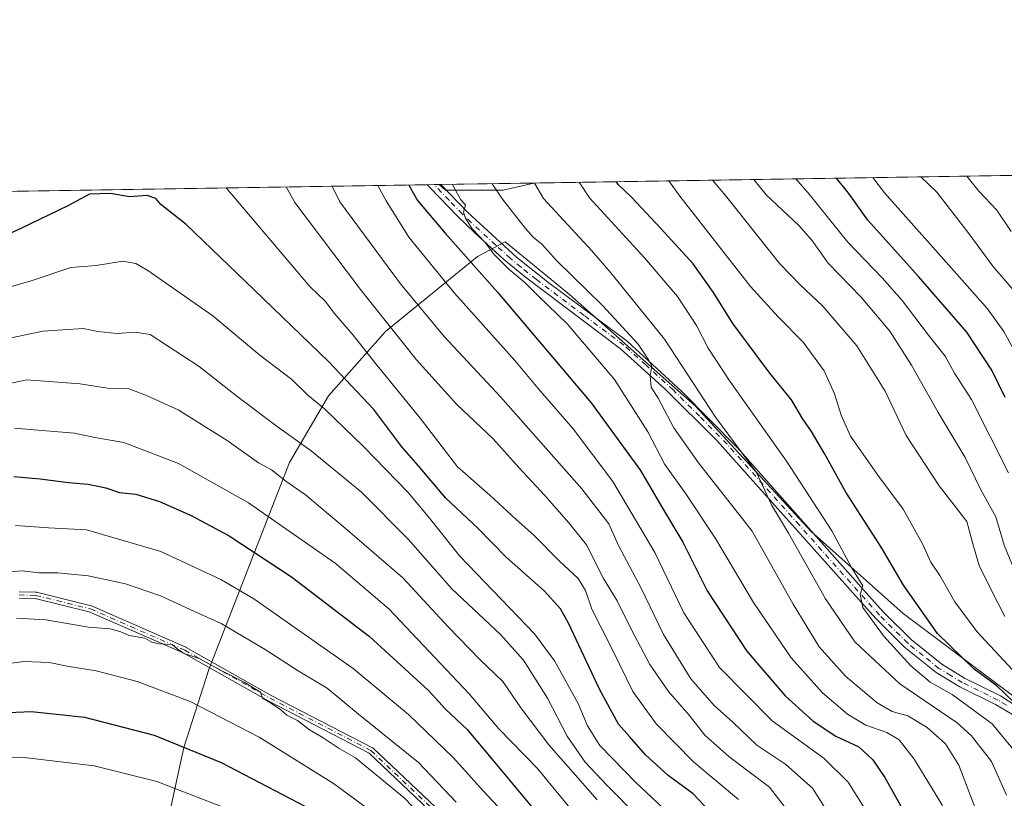
# Model space of a CAD drawing. Units: metres. Extents: x 606617 to 610039, y 4782477 to 4784844.
# Drawn here: x 607296 to 607544, y 4784649 to 4784844 of the extents above; entities that cross this region are included whole.
import ezdxf

# ---------------------------------------------------------------- set-up
doc = ezdxf.new("R2010")
doc.units = ezdxf.units.M
doc.header["$MEASUREMENT"] = 0
doc.linetypes.add('DGN Style 4', pattern=[2.6384748266838614, 1.318413404963828, -0.6592067024819142, 0.001648016756204785, -0.6592067024819142])
for name, color, linetype, lineweight in [('Arbolado forestal CxS', 92, 'Continuous', 0), ('Camino Cxs', 7, 'Continuous', 0), ('Camino eje', 30, 'DGN Style 4', 13), ('Comarca CxS', 21, 'Continuous', 0), ('Comunidad Autónoma CxS', 142, 'Continuous', 0), ('Curva de nivel maestra', 30, 'Continuous', 30), ('Curva de nivel normal', 30, 'Continuous', 0), ('Municipio CxS', 4, 'Continuous', 0), ('Provincia CxS', 1, 'Continuous', 0)]:
    doc.layers.add(name, color=color, linetype=linetype, lineweight=lineweight)

# ---------------------------------------------------------------- blocks, each defined once
blk = doc.blocks.new('*U22')
at = {"layer": 'Camino Cxs', "color": 7, "linetype": 'Continuous', "lineweight": 0}
blk.add_polyline3d([(607545.6501000002, 4784669.690099999, 411.0228999999963), (607541.3800999997, 4784672.220100001, 409.7075000000041), (607532.4301000005, 4784676.640100001, 414.6453000000038), (607526.4600999998, 4784680.2401, 417.6823000000004), (607518.5000999998, 4784686.630100001, 422.5896000000066), (607511.3400999998, 4784693.780099999, 417.1037999999971), (607507.7001, 4784697.8201, 419.4714999999997), (607471.3901000004, 4784738.4901, 430.7084999999934), (607458.2801000001, 4784751.540100001, 421.7544000000053), (607447.2001, 4784761.520099999, 432.1561999999976), (607423.2701000003, 4784779.540100001, 428.9309999999969), (607417.8701, 4784784.020099999, 429.4777000000031), (607410.5401, 4784790.6801, 428.929099999994), (607406.1700999998, 4784794.9001, 430.8264999999956), (607399.2500999998, 4784802.0801, 434.0709999999963), (607398.6452000003, 4784802.785900001, 433.3221999999951), (607402.0004000004, 4784802.839500001, 436.6916999999958), (607408.7100999998, 4784795.920100001, 431.7526999999973), (607421.0500999996, 4784784.600099999, 427.5195999999996), (607428.7901, 4784778.380100001, 429.0623999999953), (607448.8000999996, 4784763.450099999, 430.8695000000008), (607462.5900999998, 4784750.8301, 432.4204000000027), (607476.5201000003, 4784736.640100001, 429.1834999999992), (607509.5701000001, 4784699.4801, 418.9459000000061), (607513.1501000002, 4784695.5001, 415.8568999999989), (607520.1700999998, 4784688.4901, 424.2897999999987), (607527.8901000004, 4784682.300100001, 420.3018000000012), (607533.6300999997, 4784678.8301, 416.0209000000032), (607542.6201, 4784674.390100001, 411.8503999999957), (607550.6101000002, 4784669.1601, 411.398000000001)], dxfattribs=at)

msp = doc.modelspace()

# ---------------------------------------------------------------- linework, layer by layer
at = {"layer": 'Arbolado forestal CxS', "color": 92, "linetype": 'Continuous', "lineweight": 0, "extrusion": (0.4314851175164721, 0.006873533114480509, 0.9020938686768247), "elevation": 295353.3239645144, "flags": 128}
msp.add_lwpolyline([(4774521.200248132, -616458.6513375439), (4774521.200248132, -616616.6499515239)], dxfattribs=at)
at = {"layer": 'Arbolado forestal CxS', "color": 92, "linetype": 'Continuous', "lineweight": 0, "extrusion": (0.1349242760216584, 0.002149319950563017, 0.9908535815970902), "elevation": 92655.02810661308, "flags": 128}
msp.add_lwpolyline([(4774521.281340673, -677096.2941018495), (4774521.281340672, -677224.1666506524)], dxfattribs=at)
at = {"layer": 'Arbolado forestal CxS', "color": 92, "linetype": 'Continuous', "lineweight": 0, "extrusion": (0.3124003808147304, 0.00497000591785113, 0.9499375248446542), "elevation": 213932.933468168, "flags": 128}
msp.add_lwpolyline([(4774535.44868321, -649087.7763054805), (4774535.44868321, -649089.5366439588)], dxfattribs=at)
at = {"layer": 'Arbolado forestal CxS', "color": 92, "linetype": 'Continuous', "lineweight": 0, "extrusion": (0.3133370258356397, 0.004995263446851128, 0.949628851490714), "elevation": 214622.5741583575, "flags": 128}
msp.add_lwpolyline([(4774512.863011449, -649028.0031981675), (4774512.863011449, -649029.3574782055)], dxfattribs=at)
at = {"layer": 'Arbolado forestal CxS', "color": 92, "linetype": 'Continuous', "lineweight": 0, "extrusion": (0.3138582737393655, 0.004975608064165228, 0.9494568064581649), "elevation": 214845.0614056714, "flags": 128}
msp.add_lwpolyline([(4774573.737882501, -648507.7149741855), (4774573.737882501, -648508.1335818898)], dxfattribs=at)
at = {"layer": 'Arbolado forestal CxS', "color": 92, "linetype": 'Continuous', "lineweight": 0, "extrusion": (0.4237979324367206, 0.00675180266424594, 0.9057315969000661), "elevation": 290102.9675932159, "flags": 128}
msp.add_lwpolyline([(4774520.029599003, -618929.9906783468), (4774520.029599002, -618955.8155120597)], dxfattribs=at)
at = {"layer": 'Arbolado forestal CxS', "color": 92, "linetype": 'Continuous', "lineweight": 0}
for points in [[(607033.1174999997, 4784796.963099999, 442.4758000000002), (607401.6030000001, 4784802.833100001, 421.0188999999955), (607403.1457000002, 4784801.4373, 420.7035000000033), (607417.6979, 4784801.4373, 414.2163), (607425.3879000006, 4784803.2119, 409.9416000000056), (608041.6569999997, 4784813.028999999, 176.9082999999955)], [(607401.6029000003, 4784802.8332, 421.0188999999955), (607403.1457000002, 4784801.4373, 420.7035000000033), (607417.6979, 4784801.4373, 414.2163), (607425.3883999997, 4784803.212099999, 409.9413000000059)], [(607401.6029000003, 4784802.8332, 421.0188999999955), (607403.1457000002, 4784801.4373, 420.7035000000033), (607417.6979, 4784801.4373, 414.2163), (607425.3883999997, 4784803.212099999, 409.9413000000059)], [(607547.3378999997, 4784673.155099999, 398.5383000000002), (607518.1791000003, 4784695.022500001, 402.7571000000025), (607495.0954, 4784715.6753, 407.9176000000007), (607465.9354999998, 4784747.262499999, 411.4633000000031), (607434.3466999996, 4784775.204299999, 416.7651999999944), (607418.1529000001, 4784788.398499999, 418.4425000000047), (607411.2094999999, 4784784.793099999, 422.6129999999976), (607388.0843000002, 4784765.9079, 440.891300000003), (607373.7975000005, 4784749.7411, 452.9701999999961), (607363.9682999998, 4784733.0283, 462.3683000000019), (607343.7141000004, 4784680.9549, 490.1539000000049), (607337.4578999998, 4784661.351500001, 499.7204000000056), (607333.3838999998, 4784642.8475, 508.4091999999946), (607336.2045, 4784628.928900001, 514.7464000000036), (607344.5482999999, 4784612.312100001, 522.895399999994), (607359.5403000005, 4784604.7235, 522.7899000000034), (607362.5698999995, 4784603.895099999, 522.0436000000045), (607358.1315000001, 4784589.690300001, 527.647100000002), (607337.1518999999, 4784567.544299999, 537.4741000000067), (607321.1835000003, 4784556.898700001, 539.2133000000031), (607309.4124999996, 4784557.3551, 540.6214999999938), (607278.8724999996, 4784553.5571, 544.584600000002)], [(607333.3838999998, 4784642.8475, 508.4091999999946), (607337.4578999998, 4784661.351500001, 499.7204000000056), (607343.7141000004, 4784680.9549, 490.1539000000049), (607363.9682999998, 4784733.0283, 462.3683000000019), (607373.7975000005, 4784749.7411, 452.9701999999961), (607388.0843000002, 4784765.9079, 440.891300000003), (607411.2094999999, 4784784.793099999, 422.6129999999976), (607418.1529000001, 4784788.398499999, 418.4425000000047), (607434.3466999996, 4784775.204299999, 416.7651999999944), (607465.9354999998, 4784747.262499999, 411.4633000000031), (607495.0954, 4784715.6753, 407.9176000000007), (607518.1791000003, 4784695.022500001, 402.7571000000025), (607547.3378999997, 4784673.155099999, 398.5383000000002)], [(607632.3728999998, 4784528.2445, 379.8840000000055), (607620.2368999999, 4784560.171700001, 380.9523000000045), (607603.2275, 4784588.113700001, 384.6953000000067), (607589.8623000003, 4784613.626300001, 386.0984000000026), (607571.6374000004, 4784643.998299999, 390.6592999999993), (607547.3378999997, 4784673.155099999, 398.5383000000002), (607518.1791000003, 4784695.022500001, 402.7571000000025), (607495.0954, 4784715.6753, 407.9176000000007), (607465.9354999998, 4784747.262499999, 411.4633000000031), (607434.3466999996, 4784775.204299999, 416.7651999999944), (607418.1529000001, 4784788.398499999, 418.4425000000047), (607411.2094999999, 4784784.793099999, 422.6129999999976), (607388.0843000002, 4784765.9079, 440.891300000003), (607373.7975000005, 4784749.7411, 452.9701999999961), (607363.9682999998, 4784733.0283, 462.3683000000019), (607343.7141000004, 4784680.9549, 490.1539000000049), (607337.4578999998, 4784661.351500001, 499.7204000000056), (607333.3838999998, 4784642.8475, 508.4091999999946), (607336.2045, 4784628.928900001, 514.7464000000036), (607344.5482999999, 4784612.312100001, 522.895399999994), (607359.5403000005, 4784604.7235, 522.7899000000034), (607362.5698999995, 4784603.895099999, 522.0436000000045)], [(607632.3728999998, 4784528.2445, 379.8840000000055), (607620.2368999999, 4784560.171700001, 380.9523000000045), (607603.2275, 4784588.113700001, 384.6953000000067), (607589.8623000003, 4784613.626300001, 386.0984000000026), (607571.6374000004, 4784643.998299999, 390.6592999999993), (607547.3378999997, 4784673.155099999, 398.5383000000002), (607518.1791000003, 4784695.022500001, 402.7571000000025), (607495.0954, 4784715.6753, 407.9176000000007), (607465.9354999998, 4784747.262499999, 411.4633000000031), (607434.3466999996, 4784775.204299999, 416.7651999999944), (607418.1529000001, 4784788.398499999, 418.4425000000047), (607411.2094999999, 4784784.793099999, 422.6129999999976), (607388.0843000002, 4784765.9079, 440.891300000003), (607373.7975000005, 4784749.7411, 452.9701999999961), (607363.9682999998, 4784733.0283, 462.3683000000019), (607343.7141000004, 4784680.9549, 490.1539000000049), (607337.4578999998, 4784661.351500001, 499.7204000000056), (607333.3838999998, 4784642.8475, 508.4091999999946), (607336.2045, 4784628.928900001, 514.7464000000036), (607344.5482999999, 4784612.312100001, 522.895399999994), (607359.5403000005, 4784604.7235, 522.7899000000034), (607362.5698999995, 4784603.895099999, 522.0436000000045)]]:
    msp.add_polyline3d(points, dxfattribs=at)
msp.add_3dface([(607401.6030000001, 4784802.833100001, 421.0188999999955), (607425.3879000006, 4784803.2119, 409.9416000000056), (607417.6979, 4784801.4373, 414.2163), (607403.1457000002, 4784801.4373, 420.7035000000033)], dxfattribs=at)
at = {"layer": 'Camino Cxs', "color": 7, "linetype": 'Continuous', "lineweight": 0, "extrusion": (-0.708463420403996, -0.0112963946566965, 0.7056571217080085), "elevation": -484064.9654544279, "flags": 128}
msp.add_lwpolyline([(-4774510.962681537, 482697.8125569017), (-4774510.962681537, 482702.5680201378)], dxfattribs=at)
at = {"layer": 'Camino Cxs', "color": 7, "linetype": 'Continuous', "lineweight": 0}
for points in [[(607545.6501000002, 4784669.690099999, 411.0228999999963), (607541.3800999997, 4784672.220100001, 409.7075000000041), (607532.4301000005, 4784676.640100001, 414.6453000000038), (607526.4600999998, 4784680.2401, 417.6823000000004), (607518.5000999998, 4784686.630100001, 422.5896000000066), (607511.3400999998, 4784693.780099999, 417.1037999999971), (607507.7001, 4784697.8201, 419.4714999999997), (607471.3901000004, 4784738.4901, 430.7084999999934), (607458.2801000001, 4784751.540100001, 421.7544000000053), (607447.2001, 4784761.520099999, 432.1561999999976), (607423.2701000003, 4784779.540100001, 428.9309999999969), (607417.8701, 4784784.020099999, 429.4777000000031), (607410.5401, 4784790.6801, 428.929099999994), (607406.1700999998, 4784794.9001, 430.8264999999956), (607399.2500999998, 4784802.0801, 434.0709999999963), (607398.6451000003, 4784802.785900001, 433.3221000000049)], [(607402.0004000004, 4784802.839400001, 436.6916000000056), (607408.7100999998, 4784795.920100001, 431.7526999999973), (607421.0500999996, 4784784.600099999, 427.5195999999996), (607428.7901, 4784778.380100001, 429.0623999999953), (607448.8000999996, 4784763.450099999, 430.8695000000008), (607462.5900999998, 4784750.8301, 432.4204000000027), (607476.5201000003, 4784736.640100001, 429.1834999999992), (607509.5701000001, 4784699.4801, 418.9459000000061), (607513.1501000002, 4784695.5001, 415.8568999999989), (607520.1700999998, 4784688.4901, 424.2897999999987), (607527.8901000004, 4784682.300100001, 420.3018000000012), (607533.6300999997, 4784678.8301, 416.0209000000032), (607542.6201, 4784674.390100001, 411.8503999999957), (607550.6101000002, 4784669.1601, 411.398000000001)], [(607296.0932999998, 4784700.5122, 488.9882000000071), (607300.2081000004, 4784700.409600001, 491.354800000001), (607300.2943000002, 4784700.402799999, 491.4247000000032), (607300.3793000003, 4784700.386700001, 491.4955000000046), (607314.1375000002, 4784697.0001, 495.087400000004), (607314.2669000002, 4784696.9562, 495.2289000000019), (607337.9737, 4784686.5844, 500.2859000000026), (607338.0180000003, 4784686.5634, 500.2253000000055), (607338.0462999997, 4784686.5482, 500.1854000000022), (607359.4121000003, 4784674.490300001, 498.9085000000051), (607384.8081999999, 4784661.338300001, 495.8628000000026), (607384.9039000003, 4784661.279899999, 495.8524000000034), (607384.9905000003, 4784661.208699999, 495.8527999999933), (607410.1261, 4784637.3961, 494.5396999999939)], [(607296.0932999998, 4784700.5122, 488.9882000000071), (607300.2081000004, 4784700.409600001, 491.354800000001), (607300.2943000002, 4784700.402799999, 491.4247000000032), (607300.3793000003, 4784700.386700001, 491.4955000000046), (607314.1375000002, 4784697.0001, 495.087400000004), (607314.2669000002, 4784696.9562, 495.2289000000019), (607337.9737, 4784686.5844, 500.2859000000026), (607338.0180000003, 4784686.5634, 500.2253000000055), (607338.0462999997, 4784686.5482, 500.1854000000022), (607359.4121000003, 4784674.490300001, 498.9085000000051), (607384.8081999999, 4784661.338300001, 495.8628000000026), (607384.9039000003, 4784661.279899999, 495.8524000000034), (607384.9905000003, 4784661.208699999, 495.8527999999933), (607410.1261, 4784637.3961, 494.5396999999939)], [(607408.9993000003, 4784636.259500001, 495.8806000000041), (607383.9720999999, 4784659.969500001, 497.0038999999961), (607358.6635999996, 4784673.076099999, 498.9768999999943), (607358.6382999998, 4784673.0898, 498.9910999999993), (607337.2951999997, 4784685.1348, 499.8018000000012), (607313.6885000002, 4784695.462900001, 494.6803999999975), (607300.0811999999, 4784698.8123, 491.5774999999995), (607296.1672, 4784698.910300001, 489.3228999999993)], [(607408.9993000003, 4784636.259500001, 495.8806000000041), (607383.9720999999, 4784659.969500001, 497.0038999999961), (607358.6635999996, 4784673.076099999, 498.9768999999943), (607358.6382999998, 4784673.0898, 498.9910999999993), (607337.2951999997, 4784685.1348, 499.8018000000012), (607313.6885000002, 4784695.462900001, 494.6803999999975), (607300.0811999999, 4784698.8123, 491.5774999999995), (607296.1672, 4784698.910300001, 489.3228999999993)]]:
    msp.add_polyline3d(points, dxfattribs=at)
at = {"layer": 'Camino eje', "color": 30, "linetype": 'DGN Style 4', "lineweight": 13}
for points in [[(607544.1350999996, 4784672.040100001, 410.3222999999998), (607542.0000999998, 4784673.3051, 410.415399999998), (607533.0301000001, 4784677.735099999, 415.8058000000019), (607530.1601, 4784679.470100001, 415.8108000000066), (607527.1750999996, 4784681.270099999, 418.863400000002), (607523.1951000001, 4784684.465100001, 423.3074000000051), (607519.3350999998, 4784687.5601, 423.7617000000028), (607512.2451, 4784694.640100001, 415.6138999999966), (607510.4250999996, 4784696.6601, 417.2217999999993), (607508.6350999996, 4784698.6501, 418.8098000000027), (607492.1101000002, 4784717.2301, 421.577099999995), (607473.9550999999, 4784737.565099999, 429.803700000004), (607466.9901000002, 4784744.6601, 435.2351999999955), (607460.4351000005, 4784751.1851, 427.2412999999942), (607453.5401, 4784757.495100001, 429.7814999999973), (607448.0000999998, 4784762.485099999, 432.1613999999972), (607437.9951, 4784769.950099999, 428.4337999999989), (607426.0301000001, 4784778.960100001, 430.1840999999986), (607422.1601, 4784782.0701, 427.0362000000023), (607419.4600999998, 4784784.3101, 428.242499999993), (607415.7950999998, 4784787.640100001, 423.7085999999982), (607409.6250999998, 4784793.300100001, 428.704700000002), (607407.4401000004, 4784795.4101, 430.527700000006), (607404.0850999998, 4784798.870100001, 434.6778000000049), (607400.3172000004, 4784802.8126, 435.0016000000033)], [(607296.0334999999, 4784699.7139, 489.1407999999938), (607300.1880999999, 4784699.6099, 491.5004999999946), (607313.9463000001, 4784696.223300001, 494.8882000000012), (607337.6530999999, 4784685.851500001, 500.1206999999995), (607359.0314999997, 4784673.786499999, 498.9765000000043), (607384.4402999999, 4784660.627900001, 496.4180999999954), (607409.5758999997, 4784636.815300001, 495.2146000000066), (607424.1278999997, 4784620.278899999, 491.6668999999966), (607435.3727000002, 4784605.065300001, 493.8390999999974), (607443.9716999996, 4784586.544500001, 492.0298999999941), (607447.9404999996, 4784576.622500001, 491.4309999999969)]]:
    msp.add_polyline3d(points, dxfattribs=at)
at = {"layer": 'Comarca CxS', "color": 21, "linetype": 'Continuous', "lineweight": 0, "flags": 128}
msp.add_lwpolyline([(607678.3543000004, 4782493.0829), (606653.160000821, 4782476.759982139), (606634.1953320337, 4783680.823888927), (606616.7200008208, 4784790.329982118), (608526.8008000014, 4784820.757400001), (608638.6611494463, 4784822.539237076), (608663.9489661688, 4784822.942036396), (610001.5600008473, 4784844.249982117), (610008.9556057152, 4784388.582245464), (610039.1100008482, 4782530.669982142), (608034.2510143924, 4782498.749266252), (608015.2385987993, 4782498.446606068), (607780.9275999998, 4782494.715999999), (607702.7781194181, 4782493.471844422)], close=True, dxfattribs=at)
at = {"layer": 'Comunidad Autónoma CxS', "color": 142, "linetype": 'Continuous', "lineweight": 0, "flags": 128}
msp.add_lwpolyline([(607678.3543000004, 4782493.0829), (606653.160000821, 4782476.759982139), (606634.1953320337, 4783680.823888927), (606616.7200008208, 4784790.329982118), (608526.8008000014, 4784820.757400001), (608638.6611494463, 4784822.539237076), (608663.9489661688, 4784822.942036396), (610001.5600008473, 4784844.249982117), (610008.9556057152, 4784388.582245464), (610039.1100008482, 4782530.669982142), (608034.2510143924, 4782498.749266252), (608015.2385987993, 4782498.446606068), (607780.9275999998, 4782494.715999999), (607702.7781194181, 4782493.471844422)], close=True, dxfattribs=at)
at = {"layer": 'Curva de nivel maestra', "color": 30, "linetype": 'Continuous', "lineweight": 30, "flags": 128}
for points, elevation in [([(607543.79, 4784749.340100001), (607540.4299999997, 4784756.210100001), (607534.1399999997, 4784765.720100001), (607522.0599999996, 4784779.7401), (607509.3099999996, 4784793.840100001), (607504.5599999996, 4784800.5601), (607501.4096999997, 4784804.423000001)], 375.0000000000001), ([(607393.9923, 4784802.711800001), (607396.1600000003, 4784798.840100001), (607403.1299999999, 4784790.6501), (607416.2699999996, 4784775.790100001), (607439.7800000003, 4784747.950099999), (607452.2100000001, 4784730.9801), (607457.4199999999, 4784721.970100001), (607462.8200000003, 4784712.9901), (607468.9600000001, 4784700.7301), (607478.8700000001, 4784685.590100001), (607488.5099999999, 4784674.4001), (607495.5700000003, 4784667.9801), (607501.2599999999, 4784664.2501), (607507.0099999999, 4784661.530099999), (607510.5800000001, 4784658.2601), (607513.54, 4784653.8201), (607526.4600000001, 4784630.840100001)], 425), ([(607547.9699999997, 4784670.860099999), (607541.7599999999, 4784676.870100001), (607536, 4784681.090100001), (607526.8300000001, 4784690.040100001), (607518.2599999999, 4784702.170100001), (607512.8099999996, 4784711.470100001), (607503.7999999998, 4784725.550100001), (607498.4800000006, 4784735.110099999), (607495.1399999997, 4784740.7601), (607492.8600000005, 4784744.030099999), (607490.0999999996, 4784748.770099999), (607484.7199999997, 4784755.450099999), (607475.4199999999, 4784767.890100001), (607470.5099999999, 4784775.710100001), (607465.3899999997, 4784782.9301), (607457.3200000003, 4784791.8101), (607449.8899999997, 4784799.690099999), (607446.54, 4784802.800100001), (607446.1412000004, 4784803.542500001)], 400), ([(607470.8600000005, 4784643.9901), (607465.4000000004, 4784649.7301), (607459.1600000003, 4784654.350099999), (607453.4400000004, 4784659.5701), (607449.4000000004, 4784664.1801), (607446.6799999997, 4784667.2301), (607441.8700000001, 4784676.020099999), (607434.1200000001, 4784692.6601), (607432.1100000005, 4784696.190099999), (607427.9600000001, 4784700.780099999), (607418.4199999999, 4784709.2401), (607411.3499999996, 4784716.520099999), (607403.2699999996, 4784724.0701), (607396.29, 4784732.220100001), (607392.1799999997, 4784736.950099999), (607385.2000000002, 4784746.3301), (607373.9100000003, 4784758.300100001), (607355.0999999996, 4784776.4001), (607338.0499999998, 4784792.770099999), (607331.6299999999, 4784797.8101), (607330.4199999999, 4784799.3101), (607328.2599999999, 4784800.050100001), (607323.7699999996, 4784799.780099999), (607319.0199999996, 4784800.5601), (607313.7300000006, 4784800.420100001), (607308.3099999996, 4784797.440099999), (607296.4699999997, 4784791.8101), (607283.4000000004, 4784785.8201)], 450), ([(607294.7199999997, 4784729.460100001), (607301.3399999999, 4784728.850099999), (607308.4400000004, 4784727.9301), (607313.4000000004, 4784727.5801), (607317.8600000005, 4784726.610099999), (607321.2599999999, 4784725.4301), (607325.3899999997, 4784725.030099999), (607331.3600000005, 4784723.1601), (607339.2400000002, 4784719.640100001), (607348.7999999998, 4784714.600099999), (607364.5, 4784704.300100001), (607384.0800000001, 4784689.2401), (607393.9800000006, 4784680.2501), (607399.0099999999, 4784675.600099999), (607403.1900000004, 4784671.0101), (607408.6100000005, 4784665.940099999), (607415.0599999996, 4784658.2401), (607430.5800000001, 4784639.5801)], 475), ([(607291.3899999997, 4784670.0801), (607299.1900000004, 4784670.4001), (607312.4800000006, 4784668.970100001), (607330.0099999999, 4784664.5001), (607346.79, 4784657.620100001), (607375.6799999997, 4784642.5101), (607381.5499999998, 4784639.0101), (607388.5899999999, 4784632.610099999), (607400.6399999997, 4784617.9101), (607405.0199999996, 4784612.2401), (607407.4500000002, 4784606.110099999), (607409.6200000001, 4784598.3201), (607414.7599999999, 4784581.4801), (607417.5300000003, 4784567.9801), (607418.29, 4784558.0601), (607417.8399999999, 4784550.840100001), (607416.4500000002, 4784545.720100001), (607413.9600000001, 4784541.5701), (607410.5, 4784537.370100001), (607407.1600000003, 4784532.780099999), (607401.54, 4784526.040100001), (607386.6699999999, 4784508.670100001)], 500)]:
    msp.add_lwpolyline(points, dxfattribs=dict(at, elevation=elevation))
at = {"layer": 'Curva de nivel normal', "color": 30, "linetype": 'Continuous', "lineweight": 0, "flags": 128}
for points, elevation in [([(607543.7699999996, 4784694.26), (607540.2000000002, 4784701.15), (607537.2599999999, 4784707.119999999), (607535.8899999997, 4784711.949999999), (607534.1500000004, 4784718.189999999), (607527.2599999999, 4784727.09), (607518.9400000004, 4784739.77), (607513.6200000001, 4784750.939999999), (607506.5800000001, 4784762.34), (607497.9600000001, 4784772.27), (607492.3700000001, 4784777.52), (607487.1799999997, 4784782.92), (607473.54, 4784800.07), (607470.2810000004, 4784803.926999999)], 390), ([(607546.9900000002, 4784703.82), (607543.5800000001, 4784712.26), (607541.4299999997, 4784719.350000001), (607537.7100000001, 4784726.130000001), (607533.7999999998, 4784734.24), (607526.9500000002, 4784745.52), (607520.2599999999, 4784757.42), (607514.8300000001, 4784766), (607507.6100000005, 4784774.57), (607499.3499999996, 4784783.039999999), (607495.2699999996, 4784788.880000001), (607491.9400000004, 4784792.529999999), (607483.7300000006, 4784800.230000001), (607480.6879000004, 4784804.092800001)], 385), ([(607544.6299999999, 4784730.380000001), (607535.3200000003, 4784748.810000001), (607531.0800000001, 4784755.449999999), (607528.7300000006, 4784759.689999999), (607524.54, 4784764.970000001), (607517.9199999999, 4784773.67), (607512.8700000001, 4784779.41), (607504.29, 4784788.33), (607494.5599999996, 4784800.4), (607491.1769000003, 4784804.2599)], 380), ([(607546.7599999999, 4784759.930000001), (607543.5, 4784765.869999999), (607539.4000000004, 4784771.640000001), (607532.3399999999, 4784779.550000001), (607513.4900000002, 4784800.710000001), (607510.5471000001, 4784804.568499999)], 370), ([(607547.4400000004, 4784774.539999999), (607540.6900000004, 4784782.289999999), (607534.6699999999, 4784790.57), (607526.6600000003, 4784800.92), (607522.6557, 4784804.761399999)], 365), ([(607545.3600000005, 4784791.01), (607541.7199999997, 4784796.42), (607537.29, 4784801.08), (607534.1613999996, 4784804.944700001)], 360), ([(607348.0843000002, 4784801.9805), (607369.0899999999, 4784777.230000001), (607372.9400000004, 4784773.52), (607375.2699999996, 4784770.42), (607380, 4784765.01), (607385.6600000003, 4784757.779999999), (607396.7800000003, 4784744.09), (607406.1900000004, 4784731.930000001), (607414.2999999998, 4784724.789999999), (607420.8799999999, 4784718.76), (607425.4800000006, 4784714.630000001), (607431.8600000005, 4784708.230000001), (607436.54, 4784703.82), (607438.3399999999, 4784700.84), (607439.9900000002, 4784696.16), (607445.1200000001, 4784685.949999999), (607450.2800000003, 4784675.439999999), (607456.1399999997, 4784667.310000001), (607465.5499999998, 4784657.74), (607476.79, 4784648.300000001)], 445), ([(607493.25, 4784640.199999999), (607484.5700000003, 4784651.4), (607474.4000000004, 4784659.100000001), (607468.3700000001, 4784664.5), (607464.3799999999, 4784669.550000001), (607459.2400000002, 4784675.470000001), (607454.54, 4784682.210000001), (607449.7999999998, 4784691.109999999), (607446.3200000003, 4784698.27), (607442.8499999996, 4784703.810000001), (607438.6299999999, 4784712.33), (607434.2100000001, 4784717.800000001), (607428.1799999997, 4784724.67), (607421.6100000005, 4784731.77), (607415.2000000002, 4784738.9), (607406.0199999996, 4784747.600000001), (607395.8799999999, 4784758.76), (607381.8200000003, 4784776.480000001), (607365.3600000005, 4784798.350000001), (607363.1169999996, 4784802.219900001)], 440), ([(607374.7290000003, 4784802.404899999), (607376.6299999999, 4784798.52), (607391.9100000003, 4784777.890000001), (607402.8399999999, 4784764.619999999), (607417, 4784749.529999999), (607437.4299999997, 4784726.350000001), (607444.1900000004, 4784717.619999999), (607446.6299999999, 4784712.180000001), (607452.3600000005, 4784701.439999999), (607457.9699999997, 4784689.800000001), (607464.8099999996, 4784678.640000001), (607470.6699999999, 4784671.960000001), (607475.3899999997, 4784667.730000001), (607481.4500000002, 4784662), (607488.7400000002, 4784657.100000001), (607495.4199999999, 4784651.15), (607502.6900000004, 4784639.689999999)], 435), ([(607517.9299999997, 4784631.100000001), (607504.3600000005, 4784652.65), (607498.3200000003, 4784658.619999999), (607485.2800000003, 4784668.08), (607472.0300000003, 4784681.49), (607463.0800000001, 4784695.24), (607455.8200000003, 4784710.359999999), (607445.25, 4784728.199999999), (607435.2300000006, 4784741.470000001), (607426.5, 4784751.57), (607420.6100000005, 4784758.66), (607405.4299999997, 4784775.52), (607394.0099999999, 4784789.630000001), (607388.2699999996, 4784798.710000001), (607386.1907000003, 4784802.5875)], 430), ([(607528.0800000001, 4784646.84), (607520.9600000001, 4784658.430000001), (607517.2100000001, 4784663.289999999), (607514.04, 4784665.180000001), (607508.8399999999, 4784667), (607504.2300000006, 4784669.730000001), (607497.9500000002, 4784675.119999999), (607490.0499999998, 4784683.880000001), (607480.6100000005, 4784697.779999999), (607471.0599999996, 4784713.9), (607463.5800000001, 4784725.08), (607458.2800000003, 4784732.460000001), (607454.04, 4784740.689999999), (607445.6500000004, 4784753.850000001), (607433.8799999999, 4784767.720000001), (607426.4000000004, 4784774.92), (607423.1200000001, 4784778.199999999), (607419.0999999996, 4784781.58), (607415.4400000004, 4784785.25), (607413.1399999997, 4784788.279999999), (607409.9000000004, 4784791.710000001), (607408.1900000004, 4784794.359999999), (607407.6900000004, 4784795.9), (607408.1900000004, 4784797.699999999), (607407.0499999998, 4784799.01), (607404.8898, 4784802.885399999)], 420), ([(607537.79, 4784642.230000001), (607532.1799999997, 4784656.960000001), (607528.8399999999, 4784662.33), (607524.2199999997, 4784666.380000001), (607519.3499999996, 4784669.310000001), (607515.4000000004, 4784670.41), (607511.6399999997, 4784672.600000001), (607503.6600000003, 4784679.27), (607497.0700000003, 4784686.67), (607490.5499999998, 4784697.41), (607480.2800000003, 4784715.76), (607466.7199999997, 4784732.880000001), (607460.54, 4784741.699999999), (607456.5899999999, 4784749.140000001), (607454.8899999997, 4784751.930000001), (607454.5800000001, 4784754.730000001), (607455.04, 4784757.279999999), (607454.1500000004, 4784758.92), (607451.5800000001, 4784762.75), (607442.6600000003, 4784772.480000001), (607431.1699999999, 4784783.65), (607427.3600000005, 4784787.84), (607425.2300000006, 4784789.630000001), (607423.3300000001, 4784791.75), (607417.5, 4784799.180000001), (607414.8773999996, 4784803.044500001)], 415), ([(607544.1399999997, 4784649.4), (607540.3499999996, 4784657.850000001), (607535.3799999999, 4784664.310000001), (607531.7599999999, 4784667.600000001), (607517.3499999996, 4784677.359999999), (607506.0800000001, 4784687.949999999), (607498.6900000004, 4784698.699999999), (607489.3399999999, 4784715.199999999), (607485.0800000001, 4784722.359999999), (607481.3600000005, 4784730.480000001), (607471.0599999996, 4784744.359999999), (607458.2199999997, 4784764), (607444.7100000001, 4784780.67), (607439.9299999997, 4784786.17), (607427.7699999996, 4784799.34), (607425.5242999997, 4784803.2141)], 410), ([(607547.9600000001, 4784658.300000001), (607540.54, 4784667.369999999), (607530.4900000002, 4784674.66), (607524.9800000006, 4784677.810000001), (607520.1100000005, 4784681.939999999), (607513.2699999996, 4784689.439999999), (607508.0199999996, 4784696.58), (607507.3899999997, 4784699.82), (607508.0899999999, 4784702.029999999), (607505.1799999997, 4784706.609999999), (607500.2800000003, 4784715.850000001), (607488.8499999996, 4784733.350000001), (607474.5999999996, 4784753.430000001), (607469.1799999997, 4784761.680000001), (607466.29, 4784767.449999999), (607461.4600000001, 4784774.720000001), (607453.1799999997, 4784784.380000001), (607439.3600000005, 4784799.52), (607436.7642000001, 4784803.393100001)], 405), ([(607545.6500000004, 4784680.869999999), (607536.7100000001, 4784690.539999999), (607531.2000000002, 4784697.960000001), (607527.3600000005, 4784704.58), (607525.1500000004, 4784707.92), (607523.04, 4784712.57), (607518.1600000003, 4784721.289999999), (607512.0599999996, 4784729.49), (607504.9600000001, 4784739.630000001), (607502.5700000003, 4784744.859999999), (607500.9299999997, 4784750.279999999), (607498.3300000001, 4784756.029999999), (607493.0800000001, 4784763.189999999), (607486.7599999999, 4784769.619999999), (607479.79, 4784777.199999999), (607462.0999999996, 4784799.890000001), (607459.2876000004, 4784803.751900001)], 395), ([(607277.0800000001, 4784772.25), (607299.0700000003, 4784778.65), (607309.0700000003, 4784781.99), (607315.4000000004, 4784782.5), (607322.0800000001, 4784783.58), (607325.3700000001, 4784783.01), (607328.3600000005, 4784781.24), (607344.7100000001, 4784769.869999999), (607356.5, 4784759.930000001), (607364.5499999998, 4784753.84), (607368.5899999999, 4784749.949999999), (607372.75, 4784746.449999999), (607382.5999999996, 4784737), (607393.7800000003, 4784725.42), (607399.1799999997, 4784719.02), (607406.8200000003, 4784709.5), (607425.5599999996, 4784689.960000001), (607430.5800000001, 4784683.119999999), (607436.54, 4784672.480000001), (607438.8499999996, 4784666.82), (607441.9699999997, 4784661.91), (607450.9800000006, 4784652.58), (607460.4500000002, 4784643.720000001)], 455), ([(607451.6100000005, 4784643.970000001), (607443.7400000002, 4784651.949999999), (607438.29, 4784657.699999999), (607433.7599999999, 4784664.230000001), (607428.8300000001, 4784673.74), (607422.8200000003, 4784683.359999999), (607417.0199999996, 4784689.76), (607404.7800000003, 4784701.27), (607393.8399999999, 4784713.699999999), (607382.0999999996, 4784725.5), (607369.4699999997, 4784735.960000001), (607360.9000000004, 4784742.02), (607351.0999999996, 4784749.42), (607341.3099999996, 4784757.100000001), (607329, 4784765.16), (607325.2400000002, 4784765.74), (607320.6100000005, 4784765.430000001), (607315.8600000005, 4784765.890000001), (607312.1200000001, 4784766.640000001), (607302.0199999996, 4784765.980000001), (607282.0599999996, 4784761.77)], 460), ([(607281.4800000006, 4784750.300000001), (607298.0199999996, 4784753.74), (607311.3499999996, 4784752.75), (607318.2599999999, 4784751.67), (607323.4100000003, 4784751.57), (607328.04, 4784749.859999999), (607336.0499999998, 4784746.210000001), (607348.3399999999, 4784738.560000001), (607356.1699999999, 4784732.9), (607359.4800000006, 4784731.119999999), (607363.0899999999, 4784728.34), (607368.0199999996, 4784724.869999999), (607377.9500000002, 4784716.51), (607392.4900000002, 4784703.980000001), (607403.8600000005, 4784691.689999999), (607411.9100000003, 4784683.4), (607417.5999999996, 4784677.970000001), (607422.0899999999, 4784671.359999999), (607429.1799999997, 4784662.07), (607441.2699999996, 4784648.25)], 465), ([(607435.9199999999, 4784644.380000001), (607426.29, 4784656.100000001), (607416.5999999996, 4784666.08), (607409.1299999999, 4784674.890000001), (607388.9199999999, 4784696.189999999), (607375.4299999997, 4784707.710000001), (607353.6799999997, 4784722.84), (607336.0599999996, 4784732.75), (607322.3399999999, 4784737.980000001), (607315.0700000003, 4784739.25), (607309.9900000002, 4784740.33), (607301.8399999999, 4784741.07), (607294.8700000001, 4784741.58)], 470), ([(607417.54, 4784645.34), (607412.7199999997, 4784650.430000001), (607405.0800000001, 4784658.880000001), (607393.9299999997, 4784669.699999999), (607379.9800000006, 4784681.27), (607355.0499999998, 4784698.779999999), (607346.7599999999, 4784703.630000001), (607331.6600000003, 4784710.640000001), (607312.9400000004, 4784716.050000001), (607303.4600000001, 4784716.59), (607295.1699999999, 4784717.189999999)], 480), ([(607405.9000000004, 4784647.630000001), (607396.4299999997, 4784657.58), (607381.2999999998, 4784669.789999999), (607373.4600000001, 4784676.279999999), (607366.1500000004, 4784680.640000001), (607357.8600000005, 4784686.01), (607346.8300000001, 4784692.539999999), (607340.1500000004, 4784695.539999999), (607331.5999999996, 4784699.49), (607322.79, 4784702.470000001), (607313.4000000004, 4784704.480000001), (607305.7400000002, 4784705.289999999), (607301.0700000003, 4784705.26), (607296.7400000002, 4784705.74), (607291.7400000002, 4784705.34)], 485), ([(607401.8200000003, 4784639.4), (607392.8300000001, 4784648.710000001), (607380.54, 4784658.779999999), (607376.4699999997, 4784661.15), (607372.1600000003, 4784663.99), (607368.9800000006, 4784665.800000001), (607366, 4784668.16), (607363.3399999999, 4784669.49), (607361.7999999998, 4784670.84), (607359.2000000002, 4784672.619999999), (607357.1900000004, 4784673.779999999), (607356.6799999997, 4784675.310000001), (607352.5899999999, 4784677.84), (607346.6299999999, 4784680.800000001), (607341.2699999996, 4784683.710000001), (607337.4900000002, 4784684.980000001), (607335.7599999999, 4784686.140000001), (607334.4800000006, 4784687.300000001), (607331.2699999996, 4784687.42), (607329.3799999999, 4784687.869999999), (607327.6600000003, 4784688.82), (607323.6699999999, 4784689.5), (607321.6500000004, 4784690.439999999), (607318.8899999997, 4784691.180000001), (607313.4600000001, 4784691.65), (607302.7400000002, 4784693.5), (607295.3899999997, 4784693.880000001)], 490), ([(607400.9900000002, 4784513.4), (607409.6200000001, 4784525.810000001), (607415.6600000003, 4784533.26), (607422.29, 4784539.689999999), (607426.1200000001, 4784545.789999999), (607427.6399999997, 4784553.58), (607426.9199999999, 4784565.42), (607425.1399999997, 4784576.060000001), (607423.3799999999, 4784583.859999999), (607418.0599999996, 4784598.430000001), (607413.3399999999, 4784611.109999999), (607404.0300000003, 4784625.52), (607392.4299999997, 4784638.430000001), (607384.4699999997, 4784645.41), (607375.0599999996, 4784652.32), (607356.3899999997, 4784663.980000001), (607339.0700000003, 4784672.949999999), (607325.7400000002, 4784677.960000001), (607315.4400000004, 4784680.630000001), (607308.1100000005, 4784681.82), (607303.5899999999, 4784682.74), (607297.3499999996, 4784682.960000001), (607292.7599999999, 4784682.390000001)], 495), ([(607380.4600000001, 4784514.050000001), (607391.9600000001, 4784524.560000001), (607397.1399999997, 4784531.199999999), (607401.0099999999, 4784535.83), (607404.7000000002, 4784540.970000001), (607406.9400000004, 4784546.5), (607408.5899999999, 4784556.57), (607408.2400000002, 4784571.439999999), (607403.3399999999, 4784592.07), (607401.2800000003, 4784598.75), (607400.0199999996, 4784603.859999999), (607395.6500000004, 4784611.25), (607385.9600000001, 4784623.850000001), (607378.2800000003, 4784630.710000001), (607369.9600000001, 4784635.49), (607348.4000000004, 4784645.949999999), (607330.6200000001, 4784652.859999999), (607314.9199999999, 4784656.77), (607297.2800000003, 4784658.859999999), (607287.0700000003, 4784658.779999999)], 505)]:
    msp.add_lwpolyline(points, dxfattribs=dict(at, elevation=elevation))
at = {"layer": 'Municipio CxS', "color": 4, "linetype": 'Continuous', "lineweight": 0, "flags": 128}
msp.add_lwpolyline([(606634.1953320337, 4783680.823888927), (606616.7200008208, 4784790.329982118), (608526.8008000014, 4784820.757400001)], dxfattribs=at)
at = {"layer": 'Provincia CxS', "color": 1, "linetype": 'Continuous', "lineweight": 0, "flags": 128}
msp.add_lwpolyline([(607678.3543000004, 4782493.0829), (606653.160000821, 4782476.759982139), (606634.1953320337, 4783680.823888927), (606616.7200008208, 4784790.329982118), (608526.8008000014, 4784820.757400001), (608638.6611494463, 4784822.539237076), (608663.9489661688, 4784822.942036396), (610001.5600008473, 4784844.249982117), (610008.9556057152, 4784388.582245464), (610039.1100008482, 4782530.669982142), (608034.2510143924, 4782498.749266252), (608015.2385987993, 4782498.446606068), (607780.9275999998, 4782494.715999999), (607702.7781194181, 4782493.471844422)], close=True, dxfattribs=at)

# ---------------------------------------------------------------- block references
at = {"layer": 'Camino Cxs', "color": 7, "linetype": 'Continuous', "lineweight": 0}
msp.add_blockref('*U22', (0, 0), dxfattribs=at)

doc.saveas('drawing.dxf')
